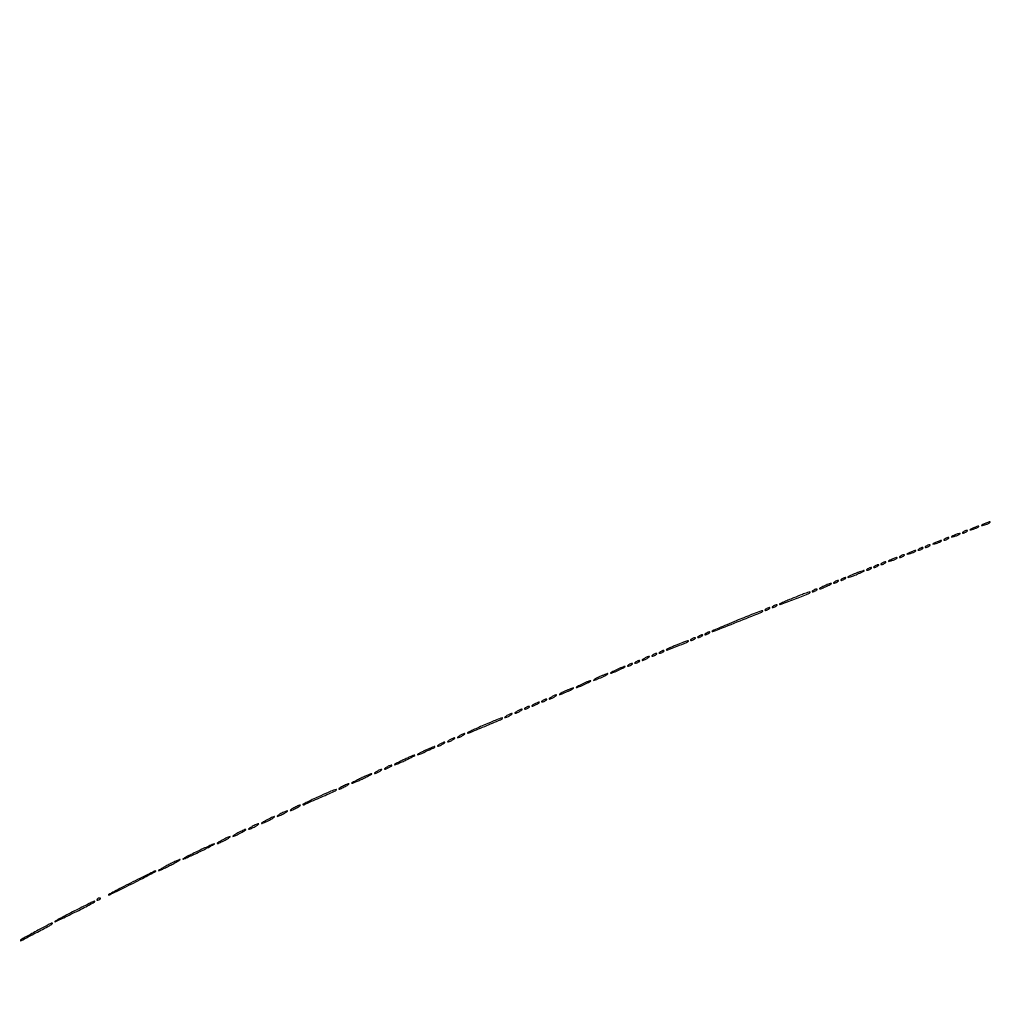
# Model space of a CAD drawing. Extents: x 1122 to 25878, y 1997 to 11061.
# Drawn here: x 2898 to 3577, y 8111 to 8799 of the extents above; entities that cross this region are included whole.
import ezdxf

# ---------------------------------------------------------------- set-up
doc = ezdxf.new("R2010")
doc.units = 0

msp = doc.modelspace()

# ---------------------------------------------------------------- linework, layer by layer
for points in [[(4474.035404, 10583.594694, -0.000026), (7420.611856, 10583.807116, -0.000004), (13062, 10583.876678)], [(18407, 10588.249906, -0.000007), (15977.436248, 10588.171929, -0.000004), (13068.573715, 10588.146743, -0.000004), (10158.764986, 10588.171935, -0.000007), (7726.038178, 10588.249906)], [(8941.143314, 9559.954657, 0.000008), (6142.926676, 9560, 0.000006), (2983.559432, 9559.962802, 0.000081), (1839.399554, 9559.74993, 0.000002), (1123.220658, 9559.498089, 0.470992)], [(2984.235938, 1997.537211, 0.000006), (6143, 1997.5, 0.000006), (9301.764062, 1997.537211, 0.000081)], [(9390.480978, 2000.962801, 0.000006), (6380.573324, 2001, -0.000015), (4546.30777, 2001.0562, -0.000026)], [(1123.701127, 1998.001978, 0.000002), (1839.987743, 1997.750104, 0.000081)], [(10446.012257, 1997.750104, 0.000002), (11162.298873, 1998.001978, 0.359426)], [(11162.779436, 2000.497994, 0.000002), (10480.529016, 2000.749926, 0.000085)], [(3001.688475, 9555.876773, -0.000014), (4545.287312, 9555.969856, -0.000008), (6378.918213, 9556, 0.000012), (8212.656868, 9556.043619, 0.00002), (9756.6126, 9556.178303)], [(1525.605583, 9555.993731, -0.000001), (1594.893228, 9555.843596, -0.413578)], [(2312.386784, 11059.671198, 0.000003), (2312.193285, 10920.649871, 0.000217)], [(1593.5, 9491.15798), (1593.750269, 7634.412727, -0.000021), (1593.828297, 6789.249798, -0.000012), (1593.853505, 5778.019884, -0.000012), (1593.828299, 4766.903919, -0.000021), (1593.750269, 3922.121914)], [(1598.249731, 3922.263855, -0.000021), (1598.171701, 4766.982407, -0.000012), (1598.146495, 5778.024846, -0.000012), (1598.171703, 6789.182838, -0.000021), (1598.249731, 7634.287677), (1598.5, 9490.907881)], [(2495.157434, 10651.857039, 0.000003), (2410.459173, 10621.233728, 0.000111)]]:
    msp.add_lwpolyline(points, format="xyb")
for points in [[(3564.5, 8443.464812, 0.002037), (3562.764415, 8442.620123, 0.144411), (3562.530826, 8442.405178, 0.659589), (3562.604514, 8442.303275, 0.004567), (3564, 8442.630879, 0.026704), (3566.032941, 8443.244434, 0.031226), (3567.881999, 8444.045761, 0.092215), (3568.636092, 8444.625335, 0.654132), (3568.5, 8444.924487, 0.071548), (3567.937143, 8444.83507, 0.012376), (3566.9125, 8444.489646, 0.01324), (3565.721891, 8444.019091, 0.011503)], [(3572.5, 8446.464812, 0.002037), (3570.764415, 8445.620123, 0.144411), (3570.530826, 8445.405178, 0.659589), (3570.604514, 8445.303275, 0.004567), (3572, 8445.630879, 0.026704), (3574.032941, 8446.244434, 0.031226), (3575.881999, 8447.045761, 0.092215), (3576.636092, 8447.625335, 0.654132), (3576.5, 8447.924487, 0.071548), (3575.937143, 8447.83507, 0.012376), (3574.9125, 8447.489646, 0.01324), (3573.721891, 8447.019091, 0.011503)], [(3551.5, 8438.464812, 0.002037), (3549.764415, 8437.620123, 0.144411), (3549.530826, 8437.405178, 0.659589), (3549.604514, 8437.303275, 0.004567), (3551, 8437.630879, 0.026704), (3553.032941, 8438.244434, 0.031226), (3554.881999, 8439.045761, 0.092215), (3555.636092, 8439.625335, 0.654132), (3555.5, 8439.924487, 0.071548), (3554.937143, 8439.83507, 0.012376), (3553.9125, 8439.489646, 0.01324), (3552.721891, 8439.019091, 0.011503)], [(3558, 8441, 0.027796), (3557.485814, 8440.625641, 0.102785), (3557.234375, 8440.315379, 0.335455), (3557.267727, 8440.122372, 0.190341), (3557.5, 8440.030626, 0.067616), (3557.987337, 8440.096832, 0.024967), (3558.646875, 8440.315379, 0.024204), (3559.352293, 8440.628962, 0.026766), (3560, 8441, 0.027796), (3560.514186, 8441.374359, 0.102785), (3560.765625, 8441.684621, 0.335455), (3560.732273, 8441.877628, 0.190341), (3560.5, 8441.969374, 0.067616), (3560.012663, 8441.903168, 0.024967), (3559.353125, 8441.684621, 0.024204), (3558.647707, 8441.371038, 0.026766)], [(3532, 8431, 0.027796), (3531.485814, 8430.625641, 0.102785), (3531.234375, 8430.315379, 0.335455), (3531.267727, 8430.122372, 0.190341), (3531.5, 8430.030626, 0.067616), (3531.987337, 8430.096832, 0.024967), (3532.646875, 8430.315379, 0.024204), (3533.352293, 8430.628962, 0.026766), (3534, 8431, 0.027796), (3534.514186, 8431.374359, 0.102785), (3534.765625, 8431.684621, 0.335455), (3534.732273, 8431.877628, 0.190341), (3534.5, 8431.969374, 0.067616), (3534.012663, 8431.903168, 0.024967), (3533.353125, 8431.684621, 0.024204), (3532.647707, 8431.371038, 0.026766)], [(3538.5, 8433.464812, 0.002037), (3536.764415, 8432.620123, 0.144411), (3536.530826, 8432.405178, 0.659589), (3536.604514, 8432.303275, 0.004567), (3538, 8432.630879, 0.026704), (3540.032941, 8433.244434, 0.031226), (3541.881999, 8434.045761, 0.092215), (3542.636092, 8434.625335, 0.654132), (3542.5, 8434.924487, 0.071548), (3541.937143, 8434.83507, 0.012376), (3540.9125, 8434.489646, 0.01324), (3539.721891, 8434.019091, 0.011503)], [(3545, 8436, 0.027796), (3544.485814, 8435.625641, 0.102785), (3544.234375, 8435.315379, 0.335455), (3544.267727, 8435.122372, 0.190341), (3544.5, 8435.030626, 0.067616), (3544.987337, 8435.096832, 0.024967), (3545.646875, 8435.315379, 0.024204), (3546.352293, 8435.628962, 0.026766), (3547, 8436, 0.027796), (3547.514186, 8436.374359, 0.102785), (3547.765625, 8436.684621, 0.335455), (3547.732273, 8436.877628, 0.190341), (3547.5, 8436.969374, 0.067616), (3547.012663, 8436.903168, 0.024967), (3546.353125, 8436.684621, 0.024204), (3545.647707, 8436.371038, 0.026766)], [(3514, 8424, 0.027796), (3513.485814, 8423.625641, 0.102785), (3513.234375, 8423.315379, 0.335455), (3513.267727, 8423.122372, 0.190341), (3513.5, 8423.030626, 0.067616), (3513.987337, 8423.096832, 0.024967), (3514.646875, 8423.315379, 0.024204), (3515.352293, 8423.628962, 0.026766), (3516, 8424, 0.027796), (3516.514186, 8424.374359, 0.102785), (3516.765625, 8424.684621, 0.335455), (3516.732273, 8424.877628, 0.190341), (3516.5, 8424.969374, 0.067616), (3516.012663, 8424.903168, 0.024967), (3515.353125, 8424.684621, 0.024204), (3514.647707, 8424.371038, 0.026766)], [(3520.5, 8426.464812, 0.002037), (3518.764415, 8425.620123, 0.144411), (3518.530826, 8425.405178, 0.659589), (3518.604514, 8425.303275, 0.004567), (3520, 8425.630879, 0.026704), (3522.032941, 8426.244434, 0.031226), (3523.881999, 8427.045761, 0.092215), (3524.636092, 8427.625335, 0.654132), (3524.5, 8427.924487, 0.071548), (3523.937143, 8427.83507, 0.012376), (3522.9125, 8427.489646, 0.01324), (3521.721891, 8427.019091, 0.011503)], [(3527, 8429, 0.027796), (3526.485814, 8428.625641, 0.102785), (3526.234375, 8428.315379, 0.335455), (3526.267727, 8428.122372, 0.190341), (3526.5, 8428.030626, 0.067616), (3526.987337, 8428.096832, 0.024967), (3527.646875, 8428.315379, 0.024204), (3528.352293, 8428.628962, 0.026766), (3529, 8429, 0.027796), (3529.514186, 8429.374359, 0.102785), (3529.765625, 8429.684621, 0.335455), (3529.732273, 8429.877628, 0.190341), (3529.5, 8429.969374, 0.067616), (3529.012663, 8429.903168, 0.024967), (3528.353125, 8429.684621, 0.024204), (3527.647707, 8429.371038, 0.026766)], [(3496, 8417, 0.027796), (3495.485814, 8416.625641, 0.102785), (3495.234375, 8416.315379, 0.335455), (3495.267727, 8416.122372, 0.190341), (3495.5, 8416.030626, 0.067616), (3495.987337, 8416.096832, 0.024967), (3496.646875, 8416.315379, 0.024204), (3497.352293, 8416.628962, 0.026766), (3498, 8417, 0.027796), (3498.514186, 8417.374359, 0.102785), (3498.765625, 8417.684621, 0.335455), (3498.732273, 8417.877628, 0.190341), (3498.5, 8417.969374, 0.067616), (3498.012663, 8417.903168, 0.024967), (3497.353125, 8417.684621, 0.024204), (3496.647707, 8417.371038, 0.026766)], [(3501, 8419, 0.027796), (3500.485814, 8418.625641, 0.102785), (3500.234375, 8418.315379, 0.335455), (3500.267727, 8418.122372, 0.190341), (3500.5, 8418.030626, 0.067616), (3500.987337, 8418.096832, 0.024967), (3501.646875, 8418.315379, 0.024204), (3502.352293, 8418.628962, 0.026766), (3503, 8419, 0.027796), (3503.514186, 8419.374359, 0.102785), (3503.765625, 8419.684621, 0.335455), (3503.732273, 8419.877628, 0.190341), (3503.5, 8419.969374, 0.067616), (3503.012663, 8419.903168, 0.024967), (3502.353125, 8419.684621, 0.024204), (3501.647707, 8419.371038, 0.026766)], [(3507.5, 8421.464812, 0.002037), (3505.764415, 8420.620123, 0.144411), (3505.530826, 8420.405178, 0.659589), (3505.604514, 8420.303275, 0.004567), (3507, 8420.630879, 0.026704), (3509.032941, 8421.244434, 0.031226), (3510.881999, 8422.045761, 0.092215), (3511.636092, 8422.625335, 0.654132), (3511.5, 8422.924487, 0.071548), (3510.937143, 8422.83507, 0.012376), (3509.9125, 8422.489646, 0.01324), (3508.721891, 8422.019091, 0.011503)], [(3482.503027, 8411.865162, 0.007517), (3478.981607, 8410.375551, 0.043511), (3477.213134, 8409.404397, 0.801113), (3477.316138, 8409.138195, 0.037487), (3478.995841, 8409.521187, 0.020781), (3482.009326, 8410.589452, 0.011831), (3485.561726, 8412.116108, 0.009597), (3488.571171, 8413.565177, 0.78316), (3488.5, 8413.874831, 0.07828), (3487.872426, 8413.786304, 0.006743), (3486.325889, 8413.291135, 0.008763), (3484.489805, 8412.639829, 0.006687)], [(3491, 8415, 0.027796), (3490.485814, 8414.625641, 0.102785), (3490.234375, 8414.315379, 0.335455), (3490.267727, 8414.122372, 0.190341), (3490.5, 8414.030626, 0.067616), (3490.987337, 8414.096832, 0.024967), (3491.646875, 8414.315379, 0.024204), (3492.352293, 8414.628962, 0.026766), (3493, 8415, 0.027796), (3493.514186, 8415.374359, 0.102785), (3493.765625, 8415.684621, 0.335455), (3493.732273, 8415.877628, 0.190341), (3493.5, 8415.969374, 0.067616), (3493.012663, 8415.903168, 0.024967), (3492.353125, 8415.684621, 0.024204), (3491.647707, 8415.371038, 0.026766)], [(3460.5, 8403.054724, 0.009164), (3459.031217, 8402.326448, 0.021463), (3457.96875, 8401.715921, 0.045681), (3457.440184, 8401.309264, 0.679644), (3457.5, 8401.155111, 0.101949), (3459.007307, 8401.455031, 0.009542), (3462.482114, 8403.001329, 0.011181), (3465.580114, 8404.536747, 0.76463), (3465.5, 8404.899613, 0.090088), (3464.90101, 8404.820213, 0.010501), (3463.61875, 8404.377452, 0.012334), (3462.104866, 8403.776037, 0.009793)], [(3468, 8406, 0.027796), (3467.485814, 8405.625641, 0.102785), (3467.234375, 8405.315379, 0.335455), (3467.267727, 8405.122372, 0.190341), (3467.5, 8405.030626, 0.067616), (3467.987337, 8405.096832, 0.024967), (3468.646875, 8405.315379, 0.024204), (3469.352293, 8405.628962, 0.026766), (3470, 8406, 0.027796), (3470.514186, 8406.374359, 0.102785), (3470.765625, 8406.684621, 0.335455), (3470.732273, 8406.877628, 0.190341), (3470.5, 8406.969374, 0.067616), (3470.012663, 8406.903168, 0.024967), (3469.353125, 8406.684621, 0.024204), (3468.647707, 8406.371038, 0.026766)], [(3473, 8408, 0.027796), (3472.485814, 8407.625641, 0.102785), (3472.234375, 8407.315379, 0.335455), (3472.267727, 8407.122372, 0.190341), (3472.5, 8407.030626, 0.067616), (3472.987337, 8407.096832, 0.024967), (3473.646875, 8407.315379, 0.024204), (3474.352293, 8407.628962, 0.026766), (3475, 8408, 0.027796), (3475.514186, 8408.374359, 0.102785), (3475.765625, 8408.684621, 0.335455), (3475.732273, 8408.877628, 0.190341), (3475.5, 8408.969374, 0.067616), (3475.012663, 8408.903168, 0.024967), (3474.353125, 8408.684621, 0.024204), (3473.647707, 8408.371038, 0.026766)], [(3439.248679, 8394.778411, 0.004157), (3435.344111, 8393.175514, 0.007129), (3432.119254, 8391.765786, 0.002214), (3429.414418, 8390.522684, 0.520919), (3429.373769, 8390.292897, 0.295895), (3429.985777, 8390.162436, 0.000557), (3439.967493, 8393.993397, 0.001241), (3449.585982, 8397.724686, 0.101988), (3450.916667, 8398.588563, 0.729831), (3450.750848, 8398.91563, 0.039088), (3449.027139, 8398.498383, 0.013527), (3445.432394, 8397.215925, 0.002873)], [(3453, 8400, 0.027796), (3452.485814, 8399.625641, 0.102785), (3452.234375, 8399.315379, 0.335455), (3452.267727, 8399.122372, 0.190341), (3452.5, 8399.030626, 0.067616), (3452.987337, 8399.096832, 0.024967), (3453.646875, 8399.315379, 0.024204), (3454.352293, 8399.628962, 0.026766), (3455, 8400, 0.027796), (3455.514186, 8400.374359, 0.102785), (3455.765625, 8400.684621, 0.335455), (3455.732273, 8400.877628, 0.190341), (3455.5, 8400.969374, 0.067616), (3455.012663, 8400.903168, 0.024967), (3454.353125, 8400.684621, 0.024204), (3453.647707, 8400.371038, 0.026766)], [(3425, 8389, 0.027796), (3424.485814, 8388.625641, 0.102785), (3424.234375, 8388.315379, 0.335455), (3424.267727, 8388.122372, 0.190341), (3424.5, 8388.030626, 0.067616), (3424.987337, 8388.096832, 0.024967), (3425.646875, 8388.315379, 0.024204), (3426.352293, 8388.628962, 0.026766), (3427, 8389, 0.027796), (3427.514186, 8389.374359, 0.102785), (3427.765625, 8389.684621, 0.335455), (3427.732273, 8389.877628, 0.190341), (3427.5, 8389.969374, 0.067616), (3427.012663, 8389.903168, 0.024967), (3426.353125, 8389.684621, 0.024204), (3425.647707, 8389.371038, 0.026766)], [(3399.207484, 8378.786562, 0.002394), (3392.602239, 8376.06251, 0.004058), (3387.102114, 8373.71072, 0.000719), (3382.323405, 8371.613168, 0.527347), (3382.280823, 8371.385844, 0.298978), (3382.937502, 8371.249744, 0.000223), (3399.854625, 8377.950279, 0.000511), (3416.338405, 8384.507206, 0.101795), (3417.809889, 8385.476556, 0.759473), (3417.604766, 8385.840124, 0.025825), (3415.110588, 8385.086068, 0.009027), (3409.904488, 8383.106941, 0.001258)], [(3420, 8387, 0.027796), (3419.485814, 8386.625641, 0.102785), (3419.234375, 8386.315379, 0.335455), (3419.267727, 8386.122372, 0.190341), (3419.5, 8386.030626, 0.067616), (3419.987337, 8386.096832, 0.024967), (3420.646875, 8386.315379, 0.024204), (3421.352293, 8386.628962, 0.026766), (3422, 8387, 0.027796), (3422.514186, 8387.374359, 0.102785), (3422.765625, 8387.684621, 0.335455), (3422.732273, 8387.877628, 0.190341), (3422.5, 8387.969374, 0.067616), (3422.012663, 8387.903168, 0.024967), (3421.353125, 8387.684621, 0.024204), (3420.647707, 8387.371038, 0.026766)], [(3373, 8368, 0.027796), (3372.485814, 8367.625641, 0.102785), (3372.234375, 8367.315379, 0.335455), (3372.267727, 8367.122372, 0.190341), (3372.5, 8367.030626, 0.067616), (3372.987337, 8367.096832, 0.024967), (3373.646875, 8367.315379, 0.024204), (3374.352293, 8367.628962, 0.026766), (3375, 8368, 0.027796), (3375.514186, 8368.374359, 0.102785), (3375.765625, 8368.684621, 0.335455), (3375.732273, 8368.877628, 0.190341), (3375.5, 8368.969374, 0.067616), (3375.012663, 8368.903168, 0.024967), (3374.353125, 8368.684621, 0.024204), (3373.647707, 8368.371038, 0.026766)], [(3378, 8370, 0.027796), (3377.485814, 8369.625641, 0.102785), (3377.234375, 8369.315379, 0.335455), (3377.267727, 8369.122372, 0.190341), (3377.5, 8369.030626, 0.067616), (3377.987337, 8369.096832, 0.024967), (3378.646875, 8369.315379, 0.024204), (3379.352293, 8369.628962, 0.026766), (3380, 8370, 0.027796), (3380.514186, 8370.374359, 0.102785), (3380.765625, 8370.684621, 0.335455), (3380.732273, 8370.877628, 0.190341), (3380.5, 8370.969374, 0.067616), (3380.012663, 8370.903168, 0.024967), (3379.353125, 8370.684621, 0.024204), (3378.647707, 8370.371038, 0.026766)], [(3357.21429, 8361.784163, 0.00587), (3354.447005, 8360.588831, 0.010158), (3352.179663, 8359.521966, 0.004437), (3350.341807, 8358.590736, 0.507441), (3350.306128, 8358.360538, 0.297804), (3350.934885, 8358.228812, 0.001214), (3357.891794, 8360.965579, 0.002657), (3364.514511, 8363.630265, 0.099716), (3365.853774, 8364.520441, 0.681363), (3365.715493, 8364.837888, 0.067725), (3364.537709, 8364.633919, 0.018165), (3361.786805, 8363.651376, 0.004157)], [(3368, 8366, 0.027796), (3367.485814, 8365.625641, 0.102785), (3367.234375, 8365.315379, 0.335455), (3367.267727, 8365.122372, 0.190341), (3367.5, 8365.030626, 0.067616), (3367.987337, 8365.096832, 0.024967), (3368.646875, 8365.315379, 0.024204), (3369.352293, 8365.628962, 0.026766), (3370, 8366, 0.027796), (3370.514186, 8366.374359, 0.102785), (3370.765625, 8366.684621, 0.335455), (3370.732273, 8366.877628, 0.190341), (3370.5, 8366.969374, 0.067616), (3370.012663, 8366.903168, 0.024967), (3369.353125, 8366.684621, 0.024204), (3368.647707, 8366.371038, 0.026766)], [(3341, 8355, 0.027796), (3340.485814, 8354.625641, 0.102785), (3340.234375, 8354.315379, 0.335455), (3340.267727, 8354.122372, 0.190341), (3340.5, 8354.030626, 0.067616), (3340.987337, 8354.096832, 0.024967), (3341.646875, 8354.315379, 0.024204), (3342.352293, 8354.628962, 0.026766), (3343, 8355, 0.027796), (3343.514186, 8355.374359, 0.102785), (3343.765625, 8355.684621, 0.335455), (3343.732273, 8355.877628, 0.190341), (3343.5, 8355.969374, 0.067616), (3343.012663, 8355.903168, 0.024967), (3342.353125, 8355.684621, 0.024204), (3341.647707, 8355.371038, 0.026766)], [(3346, 8357, 0.027796), (3345.485814, 8356.625641, 0.102785), (3345.234375, 8356.315379, 0.335455), (3345.267727, 8356.122372, 0.190341), (3345.5, 8356.030626, 0.067616), (3345.987337, 8356.096832, 0.024967), (3346.646875, 8356.315379, 0.024204), (3347.352293, 8356.628962, 0.026766), (3348, 8357, 0.027796), (3348.514186, 8357.374359, 0.102785), (3348.765625, 8357.684621, 0.335455), (3348.732273, 8357.877628, 0.190341), (3348.5, 8357.969374, 0.067616), (3348.012663, 8357.903168, 0.024967), (3347.353125, 8357.684621, 0.024204), (3346.647707, 8357.371038, 0.026766)], [(3324, 8348, 0.027796), (3323.485814, 8347.625641, 0.102785), (3323.234375, 8347.315379, 0.335455), (3323.267727, 8347.122372, 0.190341), (3323.5, 8347.030626, 0.067616), (3323.987337, 8347.096832, 0.024967), (3324.646875, 8347.315379, 0.024204), (3325.352293, 8347.628962, 0.026766), (3326, 8348, 0.027796), (3326.514186, 8348.374359, 0.102785), (3326.765625, 8348.684621, 0.335455), (3326.732273, 8348.877628, 0.190341), (3326.5, 8348.969374, 0.067616), (3326.012663, 8348.903168, 0.024967), (3325.353125, 8348.684621, 0.024204), (3324.647707, 8348.371038, 0.026766)], [(3329, 8350, 0.027796), (3328.485814, 8349.625641, 0.102785), (3328.234375, 8349.315379, 0.335455), (3328.267727, 8349.122372, 0.190341), (3328.5, 8349.030626, 0.067616), (3328.987337, 8349.096832, 0.024967), (3329.646875, 8349.315379, 0.024204), (3330.352293, 8349.628962, 0.026766), (3331, 8350, 0.027796), (3331.514186, 8350.374359, 0.102785), (3331.765625, 8350.684621, 0.335455), (3331.732273, 8350.877628, 0.190341), (3331.5, 8350.969374, 0.067616), (3331.012663, 8350.903168, 0.024967), (3330.353125, 8350.684621, 0.024204), (3329.647707, 8350.371038, 0.026766)], [(3335, 8352.5, 0.015971), (3334.104717, 8351.949553, 0.044533), (3333.528125, 8351.490678, 0.159421), (3333.379685, 8351.214649, 0.467127), (3333.5, 8351.070871, 0.080198), (3334.040442, 8351.158117, 0.01689), (3334.940625, 8351.490678, 0.01729), (3335.969531, 8351.952921, 0.015627), (3337, 8352.5, 0.015971), (3337.895283, 8353.050447, 0.044533), (3338.471875, 8353.509322, 0.159421), (3338.620315, 8353.785351, 0.467127), (3338.5, 8353.929129, 0.080198), (3337.959558, 8353.841883, 0.01689), (3337.059375, 8353.509322, 0.01729), (3336.030469, 8353.047079, 0.015627)], [(3303.5, 8339.52186, 0.007563), (3301.648726, 8338.615301, 0.016435), (3300.2625, 8337.85194, 0.025323), (3299.447445, 8337.309911, 0.714754), (3299.5, 8337.144603, 0.090903), (3300.125591, 8337.245208, 0.007541), (3301.675, 8337.821062, 0.009875), (3303.512031, 8338.577623, 0.007456), (3305.5, 8339.47814, 0.007563), (3307.351274, 8340.384699, 0.016435), (3308.7375, 8341.14806, 0.025323), (3309.552555, 8341.690089, 0.714754), (3309.5, 8341.855397, 0.090903), (3308.874409, 8341.754792, 0.007541), (3307.325, 8341.178938, 0.009875), (3305.487969, 8340.422377, 0.007456)], [(3315.5, 8344.52186, 0.007563), (3313.648726, 8343.615301, 0.016435), (3312.2625, 8342.85194, 0.025323), (3311.447445, 8342.309911, 0.714754), (3311.5, 8342.144603, 0.090903), (3312.125591, 8342.245208, 0.007541), (3313.675, 8342.821062, 0.009875), (3315.512031, 8343.577623, 0.007456), (3317.5, 8344.47814, 0.007563), (3319.351274, 8345.384699, 0.016435), (3320.7375, 8346.14806, 0.025323), (3321.552555, 8346.690089, 0.714754), (3321.5, 8346.855397, 0.090903), (3320.874409, 8346.754792, 0.007541), (3319.325, 8346.178938, 0.009875), (3317.487969, 8345.422377, 0.007456)], [(3291.5, 8334.52186, 0.007563), (3289.648726, 8333.615301, 0.016435), (3288.2625, 8332.85194, 0.025323), (3287.447445, 8332.309911, 0.714754), (3287.5, 8332.144603, 0.090903), (3288.125591, 8332.245208, 0.007541), (3289.675, 8332.821062, 0.009875), (3291.512031, 8333.577623, 0.007456), (3293.5, 8334.47814, 0.007563), (3295.351274, 8335.384699, 0.016435), (3296.7375, 8336.14806, 0.025323), (3297.552555, 8336.690089, 0.714754), (3297.5, 8336.855397, 0.090903), (3296.874409, 8336.754792, 0.007541), (3295.325, 8336.178938, 0.009875), (3293.487969, 8335.422377, 0.007456)], [(3279.5, 8329.52186, 0.007563), (3277.648726, 8328.615301, 0.016435), (3276.2625, 8327.85194, 0.025323), (3275.447445, 8327.309911, 0.714754), (3275.5, 8327.144603, 0.090903), (3276.125591, 8327.245208, 0.007541), (3277.675, 8327.821062, 0.009875), (3279.512031, 8328.577623, 0.007456), (3281.5, 8329.47814, 0.007563), (3283.351274, 8330.384699, 0.016435), (3284.7375, 8331.14806, 0.025323), (3285.552555, 8331.690089, 0.714754), (3285.5, 8331.855397, 0.090903), (3284.874409, 8331.754792, 0.007541), (3283.325, 8331.178938, 0.009875), (3281.487969, 8330.422377, 0.007456)], [(3258, 8320.5, 0.015971), (3257.104717, 8319.949553, 0.044533), (3256.528125, 8319.490678, 0.159421), (3256.379685, 8319.214649, 0.467127), (3256.5, 8319.070871, 0.080198), (3257.040442, 8319.158117, 0.01689), (3257.940625, 8319.490678, 0.01729), (3258.969531, 8319.952921, 0.015627), (3260, 8320.5, 0.015971), (3260.895283, 8321.050447, 0.044533), (3261.471875, 8321.509322, 0.159421), (3261.620315, 8321.785351, 0.467127), (3261.5, 8321.929129, 0.080198), (3260.959558, 8321.841883, 0.01689), (3260.059375, 8321.509322, 0.01729), (3259.030469, 8321.047079, 0.015627)], [(3264, 8323, 0.027796), (3263.485814, 8322.625641, 0.102785), (3263.234375, 8322.315379, 0.335455), (3263.267727, 8322.122372, 0.190341), (3263.5, 8322.030626, 0.067616), (3263.987337, 8322.096832, 0.024967), (3264.646875, 8322.315379, 0.024204), (3265.352293, 8322.628962, 0.026766), (3266, 8323, 0.027796), (3266.514186, 8323.374359, 0.102785), (3266.765625, 8323.684621, 0.335455), (3266.732273, 8323.877628, 0.190341), (3266.5, 8323.969374, 0.067616), (3266.012663, 8323.903168, 0.024967), (3265.353125, 8323.684621, 0.024204), (3264.647707, 8323.371038, 0.026766)], [(3270, 8325.5, 0.015971), (3269.104717, 8324.949553, 0.044533), (3268.528125, 8324.490678, 0.159421), (3268.379685, 8324.214649, 0.467127), (3268.5, 8324.070871, 0.080198), (3269.040442, 8324.158117, 0.01689), (3269.940625, 8324.490678, 0.01729), (3270.969531, 8324.952921, 0.015627), (3272, 8325.5, 0.015971), (3272.895283, 8326.050447, 0.044533), (3273.471875, 8326.509322, 0.159421), (3273.620315, 8326.785351, 0.467127), (3273.5, 8326.929129, 0.080198), (3272.959558, 8326.841883, 0.01689), (3272.059375, 8326.509322, 0.01729), (3271.030469, 8326.047079, 0.015627)], [(3239, 8312.5, 0.015971), (3238.104717, 8311.949553, 0.044533), (3237.528125, 8311.490678, 0.159421), (3237.379685, 8311.214649, 0.467127), (3237.5, 8311.070871, 0.080198), (3238.040442, 8311.158117, 0.01689), (3238.940625, 8311.490678, 0.01729), (3239.969531, 8311.952921, 0.015627), (3241, 8312.5, 0.015971), (3241.895283, 8313.050447, 0.044533), (3242.471875, 8313.509322, 0.159421), (3242.620315, 8313.785351, 0.467127), (3242.5, 8313.929129, 0.080198), (3241.959558, 8313.841883, 0.01689), (3241.059375, 8313.509322, 0.01729), (3240.030469, 8313.047079, 0.015627)], [(3246, 8315.5, 0.015971), (3245.104717, 8314.949553, 0.044533), (3244.528125, 8314.490678, 0.159421), (3244.379685, 8314.214649, 0.467127), (3244.5, 8314.070871, 0.080198), (3245.040442, 8314.158117, 0.01689), (3245.940625, 8314.490678, 0.01729), (3246.969531, 8314.952921, 0.015627), (3248, 8315.5, 0.015971), (3248.895283, 8316.050447, 0.044533), (3249.471875, 8316.509322, 0.159421), (3249.620315, 8316.785351, 0.467127), (3249.5, 8316.929129, 0.080198), (3248.959558, 8316.841883, 0.01689), (3248.059375, 8316.509322, 0.01729), (3247.030469, 8316.047079, 0.015627)], [(3252, 8318, 0.027796), (3251.485814, 8317.625641, 0.102785), (3251.234375, 8317.315379, 0.335455), (3251.267727, 8317.122372, 0.190341), (3251.5, 8317.030626, 0.067616), (3251.987337, 8317.096832, 0.024967), (3252.646875, 8317.315379, 0.024204), (3253.352293, 8317.628962, 0.026766), (3254, 8318, 0.027796), (3254.514186, 8318.374359, 0.102785), (3254.765625, 8318.684621, 0.335455), (3254.732273, 8318.877628, 0.190341), (3254.5, 8318.969374, 0.067616), (3254.012663, 8318.903168, 0.024967), (3253.353125, 8318.684621, 0.024204), (3252.647707, 8318.371038, 0.026766)], [(3222.740784, 8305.769481, 0.003522), (3218.257339, 8303.793358, 0.006004), (3214.543329, 8302.071145, 0.001556), (3211.386062, 8300.548684, 0.515464), (3211.347495, 8300.319172, 0.303592), (3211.947965, 8300.200012, 0.000406), (3223.427373, 8304.97798, 0.000967), (3234.501262, 8309.622872, 0.096879), (3235.89172, 8310.558386, 0.745228), (3235.710603, 8310.893507, 0.03593), (3233.801377, 8310.349882, 0.012266), (3229.797412, 8308.77957, 0.002454)], [(3206, 8298.5, 0.015971), (3205.104717, 8297.949553, 0.044533), (3204.528125, 8297.490678, 0.159421), (3204.379685, 8297.214649, 0.467127), (3204.5, 8297.070871, 0.080198), (3205.040442, 8297.158117, 0.01689), (3205.940625, 8297.490678, 0.01729), (3206.969531, 8297.952921, 0.015627), (3208, 8298.5, 0.015971), (3208.895283, 8299.050447, 0.044533), (3209.471875, 8299.509322, 0.159421), (3209.620315, 8299.785351, 0.467127), (3209.5, 8299.929129, 0.080198), (3208.959558, 8299.841883, 0.01689), (3208.059375, 8299.509322, 0.01729), (3207.030469, 8299.047079, 0.015627)], [(3192, 8292.5, 0.015971), (3191.104717, 8291.949553, 0.044533), (3190.528125, 8291.490678, 0.159421), (3190.379685, 8291.214649, 0.467127), (3190.5, 8291.070871, 0.080198), (3191.040442, 8291.158117, 0.01689), (3191.940625, 8291.490678, 0.01729), (3192.969531, 8291.952921, 0.015627), (3194, 8292.5, 0.015971), (3194.895283, 8293.050447, 0.044533), (3195.471875, 8293.509322, 0.159421), (3195.620315, 8293.785351, 0.467127), (3195.5, 8293.929129, 0.080198), (3194.959558, 8293.841883, 0.01689), (3194.059375, 8293.509322, 0.01729), (3193.030469, 8293.047079, 0.015627)], [(3199, 8295.5, 0.015971), (3198.104717, 8294.949553, 0.044533), (3197.528125, 8294.490678, 0.159421), (3197.379685, 8294.214649, 0.467127), (3197.5, 8294.070871, 0.080198), (3198.040442, 8294.158117, 0.01689), (3198.940625, 8294.490678, 0.01729), (3199.969531, 8294.952921, 0.015627), (3201, 8295.5, 0.015971), (3201.895283, 8296.050447, 0.044533), (3202.471875, 8296.509322, 0.159421), (3202.620315, 8296.785351, 0.467127), (3202.5, 8296.929129, 0.080198), (3201.959558, 8296.841883, 0.01689), (3201.059375, 8296.509322, 0.01729), (3200.030469, 8296.047079, 0.015627)], [(3181.5, 8288.036579, 0.006198), (3179.26581, 8286.935561, 0.01286), (3177.55625, 8286.010506, 0.015537), (3176.450901, 8285.328576, 0.740091), (3176.5, 8285.162415, 0.10928), (3178.108734, 8285.502734, 0.00452), (3183.481004, 8288.00051, 0.004872), (3188.584922, 8290.491154, 0.780324), (3188.5, 8290.874164, 0.097415), (3187.853758, 8290.765313, 0.00601), (3186.03125, 8290.051907, 0.008736), (3183.87117, 8289.132017, 0.006352)], [(3166.5, 8281.515685, 0.005392), (3163.882763, 8280.228837, 0.010817), (3161.85, 8279.146181, 0.010738), (3160.45274, 8278.322808, 0.749193), (3160.5, 8278.151474, 0.098235), (3161.162418, 8278.272122, 0.004685), (3163.2625, 8279.124026, 0.007527), (3165.745578, 8280.202639, 0.005335), (3168.5, 8281.484315, 0.005392), (3171.117237, 8282.771163, 0.010817), (3173.15, 8283.853819, 0.010738), (3174.54726, 8284.677192, 0.749193), (3174.5, 8284.848526, 0.098235), (3173.837582, 8284.727878, 0.004685), (3171.7375, 8283.875974, 0.007527), (3169.254422, 8282.797361, 0.005335)], [(3148, 8273.5, 0.015971), (3147.104717, 8272.949553, 0.044533), (3146.528125, 8272.490678, 0.159421), (3146.379685, 8272.214649, 0.467127), (3146.5, 8272.070871, 0.080198), (3147.040442, 8272.158117, 0.01689), (3147.940625, 8272.490678, 0.01729), (3148.969531, 8272.952921, 0.015627), (3150, 8273.5, 0.015971), (3150.895283, 8274.050447, 0.044533), (3151.471875, 8274.509322, 0.159421), (3151.620315, 8274.785351, 0.467127), (3151.5, 8274.929129, 0.080198), (3150.959558, 8274.841883, 0.01689), (3150.059375, 8274.509322, 0.01729), (3149.030469, 8274.047079, 0.015627)], [(3155, 8276.5, 0.015971), (3154.104717, 8275.949553, 0.044533), (3153.528125, 8275.490678, 0.159421), (3153.379685, 8275.214649, 0.467127), (3153.5, 8275.070871, 0.080198), (3154.040442, 8275.158117, 0.01689), (3154.940625, 8275.490678, 0.01729), (3155.969531, 8275.952921, 0.015627), (3157, 8276.5, 0.015971), (3157.895283, 8277.050447, 0.044533), (3158.471875, 8277.509322, 0.159421), (3158.620315, 8277.785351, 0.467127), (3158.5, 8277.929129, 0.080198), (3157.959558, 8277.841883, 0.01689), (3157.059375, 8277.509322, 0.01729), (3156.030469, 8277.047079, 0.015627)], [(3136.5, 8268.515685, 0.005392), (3133.882763, 8267.228837, 0.010817), (3131.85, 8266.146181, 0.010738), (3130.45274, 8265.322808, 0.749193), (3130.5, 8265.151474, 0.098235), (3131.162418, 8265.272122, 0.004685), (3133.2625, 8266.124026, 0.007527), (3135.745578, 8267.202639, 0.005335), (3138.5, 8268.484315, 0.005392), (3141.117237, 8269.771163, 0.010817), (3143.15, 8270.853819, 0.010738), (3144.54726, 8271.677192, 0.749193), (3144.5, 8271.848526, 0.098235), (3143.837582, 8271.727878, 0.004685), (3141.7375, 8270.875974, 0.007527), (3139.254422, 8269.797361, 0.005335)], [(3107.238304, 8255.764556, 0.003637), (3102.945409, 8253.792492, 0.006199), (3099.391143, 8252.07428, 0.001648), (3096.375489, 8250.557607, 0.51014), (3096.338862, 8250.327804, 0.307468), (3096.930558, 8250.214739, 0.000432), (3107.90472, 8254.966742, 0.001067), (3118.457904, 8259.574067, 0.093174), (3119.878245, 8260.544912, 0.744631), (3119.698541, 8260.878032, 0.039405), (3117.879332, 8260.349393, 0.012788), (3113.986418, 8258.762179, 0.002659)], [(3124, 8263, 0.011243), (3122.72295, 8262.263052, 0.027028), (3121.821875, 8261.646706, 0.06445), (3121.420017, 8261.247027, 0.623539), (3121.5, 8261.083831, 0.088852), (3122.08048, 8261.187806, 0.012022), (3123.234375, 8261.646706, 0.013545), (3124.586631, 8262.266304, 0.011042), (3126, 8263, 0.011243), (3127.27705, 8263.736948, 0.027028), (3128.178125, 8264.353294, 0.06445), (3128.579983, 8264.752973, 0.623539), (3128.5, 8264.916169, 0.088852), (3127.91952, 8264.812194, 0.012022), (3126.765625, 8264.353294, 0.013545), (3125.413369, 8263.733696, 0.011042)], [(3081, 8244, 0.011243), (3079.72295, 8243.263052, 0.027028), (3078.821875, 8242.646706, 0.06445), (3078.420017, 8242.247027, 0.623539), (3078.5, 8242.083831, 0.088852), (3079.08048, 8242.187806, 0.012022), (3080.234375, 8242.646706, 0.013545), (3081.586631, 8243.266304, 0.011042), (3083, 8244, 0.011243), (3084.27705, 8244.736948, 0.027028), (3085.178125, 8245.353294, 0.06445), (3085.579983, 8245.752973, 0.623539), (3085.5, 8245.916169, 0.088852), (3084.91952, 8245.812194, 0.012022), (3083.765625, 8245.353294, 0.013545), (3082.413369, 8244.733696, 0.011042)], [(3090, 8248, 0.011243), (3088.72295, 8247.263052, 0.027028), (3087.821875, 8246.646706, 0.06445), (3087.420017, 8246.247027, 0.623539), (3087.5, 8246.083831, 0.088852), (3088.08048, 8246.187806, 0.012022), (3089.234375, 8246.646706, 0.013545), (3090.586631, 8247.266304, 0.011042), (3092, 8248, 0.011243), (3093.27705, 8248.736948, 0.027028), (3094.178125, 8249.353294, 0.06445), (3094.579983, 8249.752973, 0.623539), (3094.5, 8249.916169, 0.088852), (3093.91952, 8249.812194, 0.012022), (3092.765625, 8249.353294, 0.013545), (3091.413369, 8248.733696, 0.011042)], [(3071, 8239.5, 0.008666), (3069.340439, 8238.573992, 0.019167), (3068.115625, 8237.798202, 0.032513), (3067.434553, 8237.260894, 0.687314), (3067.5, 8237.090375, 0.094631), (3068.110753, 8237.207012, 0.008881), (3069.528125, 8237.798202, 0.011139), (3071.203576, 8238.577173, 0.008536), (3073, 8239.5, 0.008666), (3074.659561, 8240.426008, 0.019167), (3075.884375, 8241.201798, 0.032513), (3076.565447, 8241.739106, 0.687314), (3076.5, 8241.909625, 0.094631), (3075.889247, 8241.792988, 0.008881), (3074.471875, 8241.201798, 0.011139), (3072.796424, 8240.422827, 0.008536)], [(3051, 8230.5, 0.008666), (3049.340439, 8229.573992, 0.019167), (3048.115625, 8228.798202, 0.032513), (3047.434553, 8228.260894, 0.687314), (3047.5, 8228.090375, 0.094631), (3048.110753, 8228.207012, 0.008881), (3049.528125, 8228.798202, 0.011139), (3051.203576, 8229.577173, 0.008536), (3053, 8230.5, 0.008666), (3054.659561, 8231.426008, 0.019167), (3055.884375, 8232.201798, 0.032513), (3056.565447, 8232.739106, 0.687314), (3056.5, 8232.909625, 0.094631), (3055.889247, 8232.792988, 0.008881), (3054.471875, 8232.201798, 0.011139), (3052.796424, 8231.422827, 0.008536)], [(3061, 8235, 0.011243), (3059.72295, 8234.263052, 0.027028), (3058.821875, 8233.646706, 0.06445), (3058.420017, 8233.247027, 0.623539), (3058.5, 8233.083831, 0.088852), (3059.08048, 8233.187806, 0.012022), (3060.234375, 8233.646706, 0.013545), (3061.586631, 8234.266304, 0.011042), (3063, 8235, 0.011243), (3064.27705, 8235.736948, 0.027028), (3065.178125, 8236.353294, 0.06445), (3065.579983, 8236.752973, 0.623539), (3065.5, 8236.916169, 0.088852), (3064.91952, 8236.812194, 0.012022), (3063.765625, 8236.353294, 0.013545), (3062.413369, 8235.733696, 0.011042)], [(3040, 8225.5, 0.008666), (3038.340439, 8224.573992, 0.019167), (3037.115625, 8223.798202, 0.032513), (3036.434553, 8223.260894, 0.687314), (3036.5, 8223.090375, 0.094631), (3037.110753, 8223.207012, 0.008881), (3038.528125, 8223.798202, 0.011139), (3040.203576, 8224.577173, 0.008536), (3042, 8225.5, 0.008666), (3043.659561, 8226.426008, 0.019167), (3044.884375, 8227.201798, 0.032513), (3045.565447, 8227.739106, 0.687314), (3045.5, 8227.909625, 0.094631), (3044.889247, 8227.792988, 0.008881), (3043.471875, 8227.201798, 0.011139), (3041.796424, 8226.422827, 0.008536)], [(3022.5, 8217.510024, 0.003424), (3018.349732, 8215.458999, 0.006407), (3015.025, 8213.733804, 0.00372), (3012.455323, 8212.333631, 0.770202), (3012.5, 8212.157308, 0.10518), (3013.202116, 8212.299317, 0.002255), (3016.4375, 8213.719644, 0.005091), (3020.212237, 8215.44333, 0.0034), (3024.5, 8217.489976, 0.003424), (3028.650268, 8219.541001, 0.006407), (3031.975, 8221.266196, 0.00372), (3034.544677, 8222.666369, 0.770202), (3034.5, 8222.842692, 0.10518), (3033.797884, 8222.700683, 0.002255), (3030.5625, 8221.280356, 0.005091), (3026.787763, 8219.55667, 0.0034)], [(3002, 8208, 0.005125), (2999.191337, 8206.502336, 0.010102), (2996.996875, 8205.244904, 0.009003), (2995.447338, 8204.276572, 0.746507), (2995.5, 8204.098979, 0.103668), (2996.166646, 8204.238701, 0.004267), (2998.409375, 8205.244904, 0.007265), (3001.053903, 8206.505426, 0.005075), (3004, 8208, 0.005125), (3006.808663, 8209.497664, 0.010102), (3009.003125, 8210.755096, 0.009003), (3010.552662, 8211.723428, 0.746507), (3010.5, 8211.901021, 0.103668), (3009.833354, 8211.761299, 0.004267), (3007.590625, 8210.755096, 0.007265), (3004.946097, 8209.494574, 0.005075)], [(2976, 8195.5, 0.002299), (2969.741216, 8192.279552, 0.004133), (2964.640625, 8189.57151, 0.001517), (2960.453374, 8187.287364, 0.775775), (2960.5, 8187.105678, 0.111164), (2961.225768, 8187.269055, 0.001105), (2966.053125, 8189.57151, 0.003553), (2971.603527, 8192.282582, 0.002288), (2978, 8195.5, 0.002299), (2984.258784, 8198.720448, 0.004133), (2989.359375, 8201.42849, 0.001517), (2993.546626, 8203.712636, 0.775775), (2993.5, 8203.894322, 0.111164), (2992.774232, 8203.730945, 0.001105), (2987.946875, 8201.42849, 0.003553), (2982.396473, 8198.717418, 0.002288)], [(2952.507079, 8184.011454, 0.1144), (2952.393111, 8183.674071, 0.32948), (2952.512472, 8183.474315, 0.155351), (2952.868281, 8183.443138, 0.036408), (2953.448062, 8183.618443, 0.029964), (2954.51997, 8184.105273, 0.168622), (2954.942608, 8184.558518, 0.444011), (2954.798253, 8184.882327, 0.079093), (2954.059017, 8185, 0.088797), (2953.65395, 8184.927491, 0.053277), (2953.21498, 8184.709615, 0.051183), (2952.810572, 8184.389589, 0.061454)], [(2936.75, 8175.940619, 0.00271), (2931.478321, 8173.238282, 0.004419), (2927.039062, 8170.882144, 0.000879), (2923.172446, 8168.777133, 0.274203), (2923, 8168.486327, 0.547124), (2923.178351, 8168.372128, 0.000935), (2927.1125, 8170.1936, 0.004559), (2931.630961, 8172.346201, 0.002675), (2937, 8175, 0.002638), (2942.367555, 8177.724413, 0.004305), (2946.8875, 8180.098095, 0.000833), (2950.829066, 8182.219986, 0.27549), (2951, 8182.506677, 0.490586), (2950.678188, 8182.755726, 0.044585), (2949.569551, 8182.360229, 0.008864), (2947.099202, 8181.168418, 0.000259)], [(2910.25, 8161.936961, 0.003291), (2905.936989, 8159.589356, 0.005331), (2902.304688, 8157.530294, 0.001291), (2899.170629, 8155.698407, 0.265824), (2899, 8155.400142, 0.562885), (2899.361481, 8155.180782, 0.000547), (2909.658275, 8160.554845, 0.001832), (2919.301114, 8165.646112, 0.060416), (2921.45, 8167.14843, 0.59671), (2921.375492, 8167.458238, 0.17534), (2920.722574, 8167.400394, 0.012774), (2917.571365, 8165.834974, 0.001319)]]:
    msp.add_lwpolyline(points, format="xyb", close=True)

doc.saveas('drawing.dxf')
